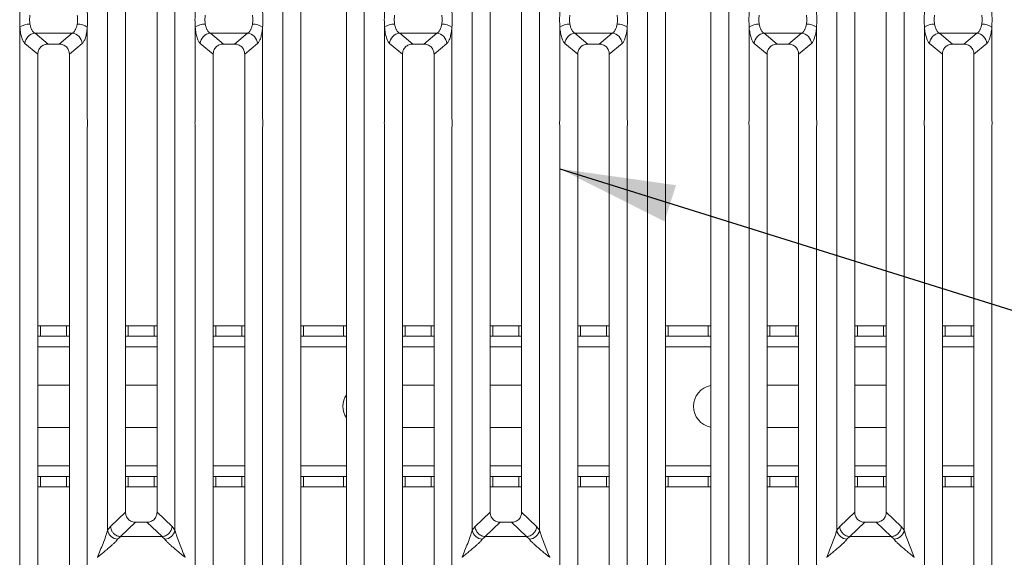
# Model space of a CAD drawing. Units: millimetres. Extents: x 5 to 415, y 5 to 292.
# Drawn here: x 161 to 189, y 97 to 113 of the extents above; entities that cross this region are included whole.
import ezdxf

# ---------------------------------------------------------------- set-up
doc = ezdxf.new("R2010")
doc.units = ezdxf.units.MM
doc.layers.add('BEMAßUNG', color=96, linetype='Continuous')
doc.dimstyles.new('SLDDIMSTYLE2', dxfattribs={"dimtxt": 0.18, "dimasz": 3.302, "dimexe": 0, "dimexo": 0.0625, "dimgap": 0, "dimtad": 0, "dimtih": 1, "dimtoh": 1, "dimdec": 0, "dimrnd": 1e-09, "dimzin": 0, "dimdsep": 46, "dimtxsty": 'Standard', "dimsah": 1, "dimcen": 0.09, "dimadec": 0, "dimazin": 0, "dimtfac": 3.302, "dimtdec": 0, "dimtofl": 0, "dimtmove": 0, "dimatfit": 3, "dimfxl": 0, "dimfrac": 2, "dimtolj": 1, "dimtzin": 0, "dimarcsym": 0})

msp = doc.modelspace()

# ---------------------------------------------------------------- linework, layer by layer
at = {"color": 7, "linetype": 'Continuous', "lineweight": 15}
for p, q in [((168.8232, 90.9793), (168.8232, 134.0836)), ((171.1465, 134.0836), (171.1465, 90.9793)), ((179.2232, 90.9793), (179.2232, 134.0836)), ((181.5465, 134.0836), (181.5465, 90.9793)), ((169.3349, 133.9589), (169.3349, 91.1039)), ((170.6349, 91.1039), (170.6349, 133.9589)), ((179.7349, 133.9589), (179.7349, 91.1039)), ((181.0349, 91.1039), (181.0349, 133.9589)), ((163.8232, 97.9517), (163.8232, 127.1112)), ((165.7465, 127.1112), (165.7465, 97.9517)), ((174.2232, 97.9517), (174.2232, 127.1112)), ((176.1465, 127.1112), (176.1465, 97.9517)), ((184.6232, 97.9517), (184.6232, 127.1112)), ((186.5465, 127.1112), (186.5465, 97.9517)), ((164.3349, 126.5928), (164.3349, 98.4701)), ((165.2349, 98.4701), (165.2349, 126.5928)), ((174.7349, 126.5928), (174.7349, 98.4701)), ((175.6349, 98.4701), (175.6349, 126.5928)), ((185.1349, 126.5928), (185.1349, 98.4701)), ((186.0349, 98.4701), (186.0349, 126.5928)), ((161.3232, 109.6976), (161.3232, 112.3144)), ((161.7563, 112.1422), (162.8135, 112.1422)), ((161.7563, 112.1422), (162.1271, 111.836)), ((162.4426, 111.836), (162.8135, 112.1422)), ((163.2465, 112.3144), (163.2465, 109.6976)), ((166.3232, 109.6976), (166.3232, 112.3144)), ((166.7563, 112.1422), (167.8135, 112.1422)), ((166.7563, 112.1422), (167.1271, 111.836)), ((167.4426, 111.836), (167.8135, 112.1422)), ((168.2465, 112.3144), (168.2465, 109.6976)), ((171.7232, 109.6976), (171.7232, 112.3144)), ((172.1563, 112.1422), (173.2135, 112.1422)), ((172.1563, 112.1422), (172.5271, 111.836)), ((172.8426, 111.836), (173.2135, 112.1422)), ((173.6465, 112.3144), (173.6465, 109.6976)), ((176.7232, 109.6976), (176.7232, 112.3144)), ((177.1563, 112.1422), (178.2135, 112.1422)), ((177.1563, 112.1422), (177.5271, 111.836)), ((177.8426, 111.836), (178.2135, 112.1422)), ((178.6465, 112.3144), (178.6465, 109.6976)), ((182.1232, 109.6976), (182.1232, 112.3144)), ((182.5563, 112.1422), (183.6135, 112.1422)), ((182.5563, 112.1422), (182.9271, 111.836)), ((183.2426, 111.836), (183.6135, 112.1422)), ((184.0465, 112.3144), (184.0465, 109.6976)), ((187.1232, 109.6976), (187.1232, 112.3144)), ((187.5563, 112.1422), (188.6135, 112.1422)), ((187.5563, 112.1422), (187.9271, 111.836)), ((188.2426, 111.836), (188.6135, 112.1422)), ((189.0465, 112.3144), (189.0465, 109.6976)), ((161.4679, 111.8503), (161.8349, 111.5473)), ((162.4426, 111.836), (162.1271, 111.836)), ((162.7349, 111.5473), (163.1018, 111.8503)), ((166.4679, 111.8503), (166.8349, 111.5473)), ((167.4426, 111.836), (167.1271, 111.836)), ((167.7349, 111.5473), (168.1018, 111.8503)), ((171.8679, 111.8503), (172.2349, 111.5473)), ((172.8426, 111.836), (172.5271, 111.836)), ((173.1349, 111.5473), (173.5018, 111.8503)), ((176.8679, 111.8503), (177.2349, 111.5473)), ((177.8426, 111.836), (177.5271, 111.836)), ((178.1349, 111.5473), (178.5018, 111.8503)), ((182.2679, 111.8503), (182.6349, 111.5473)), ((183.2426, 111.836), (182.9271, 111.836)), ((183.5349, 111.5473), (183.9018, 111.8503)), ((187.2679, 111.8503), (187.6349, 111.5473)), ((188.2426, 111.836), (187.9271, 111.836)), ((188.5349, 111.5473), (188.9018, 111.8503)), ((161.8349, 111.5473), (161.8349, 94.4671)), ((162.7349, 94.4671), (162.7349, 111.5473)), ((166.8349, 111.5473), (166.8349, 94.4671)), ((167.7349, 94.4671), (167.7349, 111.5473)), ((172.2349, 111.5473), (172.2349, 94.4671)), ((173.1349, 94.4671), (173.1349, 111.5473)), ((177.2349, 111.5473), (177.2349, 94.4671)), ((178.1349, 94.4671), (178.1349, 111.5473)), ((182.6349, 111.5473), (182.6349, 94.4671)), ((183.5349, 94.4671), (183.5349, 111.5473)), ((187.6349, 111.5473), (187.6349, 94.4671)), ((188.5349, 94.4671), (188.5349, 111.5473)), ((161.3232, 93.9517), (161.3232, 109.4653)), ((163.2465, 109.4653), (163.2465, 93.9517)), ((166.3232, 93.9517), (166.3232, 109.4653)), ((168.2465, 109.4653), (168.2465, 93.9517)), ((171.7232, 93.9517), (171.7232, 109.4653)), ((173.6465, 109.4653), (173.6465, 93.9517)), ((176.7232, 93.9517), (176.7232, 109.4653)), ((178.6465, 109.4653), (178.6465, 93.9517)), ((182.1232, 93.9517), (182.1232, 109.4653)), ((184.0465, 109.4653), (184.0465, 93.9517)), ((187.1232, 93.9517), (187.1232, 109.4653)), ((189.0465, 109.4653), (189.0465, 93.9517)), ((161.8349, 103.7919), (161.9159, 103.7919)), ((161.9159, 103.7919), (161.9159, 103.4919)), ((161.9159, 103.7919), (162.6532, 103.7919)), ((162.6532, 103.4919), (162.6532, 103.7919)), ((162.6532, 103.7919), (162.7349, 103.7919)), ((164.3349, 103.7919), (164.4159, 103.7919)), ((164.4159, 103.7919), (164.4159, 103.4919)), ((164.4159, 103.7919), (165.1532, 103.7919)), ((165.1532, 103.4919), (165.1532, 103.7919)), ((165.1532, 103.7919), (165.2349, 103.7919)), ((166.8349, 103.7919), (166.9159, 103.7919)), ((166.9159, 103.7919), (166.9159, 103.4919)), ((166.9159, 103.7919), (167.6532, 103.7919)), ((167.6532, 103.4919), (167.6532, 103.7919)), ((167.6532, 103.7919), (167.7349, 103.7919)), ((169.3349, 103.7919), (169.4159, 103.7919)), ((169.4159, 103.7919), (169.4159, 103.4919)), ((169.4159, 103.7919), (170.5532, 103.7919)), ((170.5532, 103.4919), (170.5532, 103.7919)), ((170.5532, 103.7919), (170.6349, 103.7919)), ((172.2349, 103.7919), (172.3159, 103.7919)), ((172.3159, 103.7919), (172.3159, 103.4919)), ((172.3159, 103.7919), (173.0532, 103.7919)), ((173.0532, 103.4919), (173.0532, 103.7919)), ((173.0532, 103.7919), (173.1349, 103.7919)), ((174.7349, 103.7919), (174.8159, 103.7919)), ((174.8159, 103.7919), (174.8159, 103.4919)), ((174.8159, 103.7919), (175.5532, 103.7919)), ((175.5532, 103.4919), (175.5532, 103.7919)), ((175.5532, 103.7919), (175.6349, 103.7919)), ((177.2349, 103.7919), (177.3159, 103.7919)), ((177.3159, 103.7919), (177.3159, 103.4919)), ((177.3159, 103.7919), (178.0532, 103.7919)), ((178.0532, 103.4919), (178.0532, 103.7919)), ((178.0532, 103.7919), (178.1349, 103.7919)), ((179.7349, 103.7919), (179.8159, 103.7919)), ((179.8159, 103.7919), (179.8159, 103.4919)), ((179.8159, 103.7919), (180.9532, 103.7919)), ((180.9532, 103.4919), (180.9532, 103.7919)), ((180.9532, 103.7919), (181.0349, 103.7919)), ((182.6349, 103.7919), (182.7159, 103.7919)), ((182.7159, 103.7919), (182.7159, 103.4919)), ((182.7159, 103.7919), (183.4532, 103.7919)), ((183.4532, 103.4919), (183.4532, 103.7919)), ((183.4532, 103.7919), (183.5349, 103.7919)), ((185.1349, 103.7919), (185.2159, 103.7919)), ((185.2159, 103.7919), (185.2159, 103.4919)), ((185.2159, 103.7919), (185.9532, 103.7919)), ((185.9532, 103.4919), (185.9532, 103.7919)), ((185.9532, 103.7919), (186.0349, 103.7919)), ((187.6349, 103.7919), (187.7159, 103.7919)), ((187.7159, 103.7919), (187.7159, 103.4919)), ((187.7159, 103.7919), (188.4532, 103.7919)), ((188.4532, 103.4919), (188.4532, 103.7919)), ((188.4532, 103.7919), (188.5349, 103.7919)), ((161.9159, 103.4919), (161.8349, 103.4919)), ((161.9159, 103.4919), (162.6532, 103.4919)), ((162.7349, 103.4919), (162.6532, 103.4919)), ((164.4159, 103.4919), (164.3349, 103.4919)), ((164.4159, 103.4919), (165.1532, 103.4919)), ((165.2349, 103.4919), (165.1532, 103.4919)), ((166.9159, 103.4919), (166.8349, 103.4919)), ((166.9159, 103.4919), (167.6532, 103.4919)), ((167.7349, 103.4919), (167.6532, 103.4919)), ((169.4159, 103.4919), (169.3349, 103.4919)), ((169.4159, 103.4919), (170.5532, 103.4919)), ((170.6349, 103.4919), (170.5532, 103.4919)), ((172.3159, 103.4919), (172.2349, 103.4919)), ((172.3159, 103.4919), (173.0532, 103.4919)), ((173.1349, 103.4919), (173.0532, 103.4919)), ((174.8159, 103.4919), (174.7349, 103.4919)), ((174.8159, 103.4919), (175.5532, 103.4919)), ((175.6349, 103.4919), (175.5532, 103.4919)), ((177.3159, 103.4919), (177.2349, 103.4919)), ((177.3159, 103.4919), (178.0532, 103.4919)), ((178.1349, 103.4919), (178.0532, 103.4919)), ((179.8159, 103.4919), (179.7349, 103.4919)), ((179.8159, 103.4919), (180.9532, 103.4919)), ((181.0349, 103.4919), (180.9532, 103.4919)), ((182.7159, 103.4919), (182.6349, 103.4919)), ((182.7159, 103.4919), (183.4532, 103.4919)), ((183.5349, 103.4919), (183.4532, 103.4919)), ((185.2159, 103.4919), (185.1349, 103.4919)), ((185.2159, 103.4919), (185.9532, 103.4919)), ((186.0349, 103.4919), (185.9532, 103.4919)), ((187.7159, 103.4919), (187.6349, 103.4919)), ((187.7159, 103.4919), (188.4532, 103.4919)), ((188.5349, 103.4919), (188.4532, 103.4919)), ((161.8349, 102.0919), (162.7349, 102.0919)), ((164.3349, 102.0919), (165.2349, 102.0919)), ((172.2349, 102.0919), (173.1349, 102.0919)), ((174.7349, 102.0919), (175.6349, 102.0919)), ((182.6349, 102.0919), (183.5349, 102.0919)), ((185.1349, 102.0919), (186.0349, 102.0919)), ((162.7349, 100.8919), (161.8349, 100.8919)), ((165.2349, 100.8919), (164.3349, 100.8919)), ((173.1349, 100.8919), (172.2349, 100.8919)), ((175.6349, 100.8919), (174.7349, 100.8919)), ((183.5349, 100.8919), (182.6349, 100.8919)), ((186.0349, 100.8919), (185.1349, 100.8919)), ((161.8349, 99.4919), (161.9159, 99.4919)), ((161.9159, 99.4919), (161.9159, 99.1919)), ((162.6532, 99.4919), (161.9159, 99.4919)), ((162.6532, 99.1919), (162.6532, 99.4919)), ((162.6532, 99.4919), (162.7349, 99.4919)), ((164.3349, 99.4919), (164.4159, 99.4919)), ((164.4159, 99.4919), (164.4159, 99.1919)), ((165.1532, 99.4919), (164.4159, 99.4919)), ((165.1532, 99.1919), (165.1532, 99.4919)), ((165.1532, 99.4919), (165.2349, 99.4919)), ((166.8349, 99.4919), (166.9159, 99.4919)), ((166.9159, 99.4919), (166.9159, 99.1919)), ((167.6532, 99.4919), (166.9159, 99.4919)), ((167.6532, 99.1919), (167.6532, 99.4919)), ((167.6532, 99.4919), (167.7349, 99.4919)), ((169.3349, 99.4919), (169.4159, 99.4919)), ((169.4159, 99.4919), (169.4159, 99.1919)), ((170.5532, 99.4919), (169.4159, 99.4919)), ((170.5532, 99.1919), (170.5532, 99.4919)), ((170.5532, 99.4919), (170.6349, 99.4919)), ((172.2349, 99.4919), (172.3159, 99.4919)), ((172.3159, 99.4919), (172.3159, 99.1919)), ((173.0532, 99.4919), (172.3159, 99.4919)), ((173.0532, 99.1919), (173.0532, 99.4919)), ((173.0532, 99.4919), (173.1349, 99.4919)), ((174.7349, 99.4919), (174.8159, 99.4919)), ((174.8159, 99.4919), (174.8159, 99.1919)), ((175.5532, 99.4919), (174.8159, 99.4919)), ((175.5532, 99.1919), (175.5532, 99.4919)), ((175.5532, 99.4919), (175.6349, 99.4919)), ((177.2349, 99.4919), (177.3159, 99.4919)), ((177.3159, 99.4919), (177.3159, 99.1919)), ((178.0532, 99.4919), (177.3159, 99.4919)), ((178.0532, 99.1919), (178.0532, 99.4919)), ((178.0532, 99.4919), (178.1349, 99.4919)), ((179.7349, 99.4919), (179.8159, 99.4919)), ((179.8159, 99.4919), (179.8159, 99.1919)), ((180.9532, 99.4919), (179.8159, 99.4919)), ((180.9532, 99.1919), (180.9532, 99.4919)), ((180.9532, 99.4919), (181.0349, 99.4919)), ((182.6349, 99.4919), (182.7159, 99.4919)), ((182.7159, 99.4919), (182.7159, 99.1919)), ((183.4532, 99.4919), (182.7159, 99.4919)), ((183.4532, 99.1919), (183.4532, 99.4919)), ((183.4532, 99.4919), (183.5349, 99.4919)), ((185.1349, 99.4919), (185.2159, 99.4919)), ((185.2159, 99.4919), (185.2159, 99.1919)), ((185.9532, 99.4919), (185.2159, 99.4919)), ((185.9532, 99.1919), (185.9532, 99.4919)), ((185.9532, 99.4919), (186.0349, 99.4919)), ((187.6349, 99.4919), (187.7159, 99.4919)), ((187.7159, 99.4919), (187.7159, 99.1919)), ((188.4532, 99.4919), (187.7159, 99.4919)), ((188.4532, 99.1919), (188.4532, 99.4919)), ((188.4532, 99.4919), (188.5349, 99.4919)), ((161.9159, 99.1919), (161.8349, 99.1919)), ((162.6532, 99.1919), (161.9159, 99.1919)), ((162.7349, 99.1919), (162.6532, 99.1919)), ((164.4159, 99.1919), (164.3349, 99.1919)), ((165.1532, 99.1919), (164.4159, 99.1919)), ((165.2349, 99.1919), (165.1532, 99.1919)), ((166.9159, 99.1919), (166.8349, 99.1919)), ((167.6532, 99.1919), (166.9159, 99.1919)), ((167.7349, 99.1919), (167.6532, 99.1919)), ((169.4159, 99.1919), (169.3349, 99.1919)), ((170.5532, 99.1919), (169.4159, 99.1919)), ((170.6349, 99.1919), (170.5532, 99.1919)), ((172.3159, 99.1919), (172.2349, 99.1919)), ((173.0532, 99.1919), (172.3159, 99.1919)), ((173.1349, 99.1919), (173.0532, 99.1919)), ((174.8159, 99.1919), (174.7349, 99.1919)), ((175.5532, 99.1919), (174.8159, 99.1919)), ((175.6349, 99.1919), (175.5532, 99.1919)), ((177.3159, 99.1919), (177.2349, 99.1919)), ((178.0532, 99.1919), (177.3159, 99.1919)), ((178.1349, 99.1919), (178.0532, 99.1919)), ((179.8159, 99.1919), (179.7349, 99.1919)), ((180.9532, 99.1919), (179.8159, 99.1919)), ((181.0349, 99.1919), (180.9532, 99.1919)), ((182.7159, 99.1919), (182.6349, 99.1919)), ((183.4532, 99.1919), (182.7159, 99.1919)), ((183.5349, 99.1919), (183.4532, 99.1919)), ((185.2159, 99.1919), (185.1349, 99.1919)), ((185.9532, 99.1919), (185.2159, 99.1919)), ((186.0349, 99.1919), (185.9532, 99.1919)), ((187.7159, 99.1919), (187.6349, 99.1919)), ((188.4532, 99.1919), (187.7159, 99.1919)), ((188.5349, 99.1919), (188.4532, 99.1919)), ((164.3349, 98.4701), (163.9076, 98.0649)), ((165.6622, 98.0649), (165.2349, 98.4701)), ((174.7349, 98.4701), (174.3076, 98.0649)), ((176.0622, 98.0649), (175.6349, 98.4701)), ((185.1349, 98.4701), (184.7076, 98.0649)), ((186.4622, 98.0649), (186.0349, 98.4701)), ((163.9076, 98.0649), (163.8232, 97.9517)), ((164.6244, 98.1817), (164.1928, 97.7725)), ((164.6244, 98.1817), (164.9454, 98.1817)), ((165.3769, 97.7725), (164.9454, 98.1817)), ((165.7465, 97.9517), (165.6622, 98.0649)), ((174.3076, 98.0649), (174.2232, 97.9517)), ((175.0244, 98.1817), (174.5928, 97.7725)), ((175.0244, 98.1817), (175.3454, 98.1817)), ((175.7769, 97.7725), (175.3454, 98.1817)), ((176.1465, 97.9517), (176.0622, 98.0649)), ((184.7076, 98.0649), (184.6232, 97.9517)), ((185.4244, 98.1817), (184.9928, 97.7725)), ((185.4244, 98.1817), (185.7454, 98.1817)), ((186.1769, 97.7725), (185.7454, 98.1817)), ((186.5465, 97.9517), (186.4622, 98.0649)), ((164.2001, 97.7722), (164.1116, 97.695)), ((164.1928, 97.7725), (164.2001, 97.7722)), ((165.3696, 97.7722), (164.2001, 97.7722)), ((165.3769, 97.7725), (165.3696, 97.7722)), ((165.4582, 97.695), (165.3696, 97.7722)), ((174.6001, 97.7722), (174.5116, 97.695)), ((174.5928, 97.7725), (174.6001, 97.7722)), ((175.7696, 97.7722), (174.6001, 97.7722)), ((175.7769, 97.7725), (175.7696, 97.7722)), ((175.8582, 97.695), (175.7696, 97.7722)), ((185.0001, 97.7722), (184.9116, 97.695)), ((184.9928, 97.7725), (185.0001, 97.7722)), ((186.1696, 97.7722), (185.0001, 97.7722)), ((186.1769, 97.7725), (186.1696, 97.7722)), ((186.2582, 97.695), (186.1696, 97.7722)), ((163.5349, 97.1814), (163.5358, 97.1802)), ((166.034, 97.1802), (166.0349, 97.1814)), ((173.9349, 97.1814), (173.9358, 97.1802)), ((176.434, 97.1802), (176.4349, 97.1814)), ((184.3349, 97.1814), (184.3358, 97.1802)), ((186.834, 97.1802), (186.8349, 97.1814))]:
    msp.add_line(p, q, dxfattribs=at)
at = {"color": 8, "linetype": 'Continuous', "lineweight": 15}
for p, q in [((161.8349, 103.1919), (162.7349, 103.1919)), ((164.3349, 103.1919), (165.2349, 103.1919)), ((166.8349, 103.1919), (167.7349, 103.1919)), ((169.3349, 103.1919), (170.6349, 103.1919)), ((172.2349, 103.1919), (173.1349, 103.1919)), ((174.7349, 103.1919), (175.6349, 103.1919)), ((177.2349, 103.1919), (178.1349, 103.1919)), ((179.7349, 103.1919), (181.0349, 103.1919)), ((182.6349, 103.1919), (183.5349, 103.1919)), ((185.1349, 103.1919), (186.0349, 103.1919)), ((187.6349, 103.1919), (188.5349, 103.1919)), ((162.7349, 99.7919), (161.8349, 99.7919)), ((165.2349, 99.7919), (164.3349, 99.7919)), ((167.7349, 99.7919), (166.8349, 99.7919)), ((170.6349, 99.7919), (169.3349, 99.7919)), ((173.1349, 99.7919), (172.2349, 99.7919)), ((175.6349, 99.7919), (174.7349, 99.7919)), ((178.1349, 99.7919), (177.2349, 99.7919)), ((181.0349, 99.7919), (179.7349, 99.7919)), ((183.5349, 99.7919), (182.6349, 99.7919)), ((186.0349, 99.7919), (185.1349, 99.7919)), ((188.5349, 99.7919), (187.6349, 99.7919))]:
    msp.add_line(p, q, dxfattribs=at)
at = {"color": 7, "linetype": 'Continuous', "lineweight": 15}
for centre, radius, start, end in [((161.6096, 111.92), 0.4875, 89.76843, 125.98033), ((162.9601, 111.92), 0.4875, 54.01964, 90.23161), ((166.6096, 111.92), 0.4875, 89.76847, 125.98032), ((167.9601, 111.92), 0.4875, 54.01974, 90.23155), ((172.0096, 111.92), 0.4875, 89.76863, 125.98008), ((173.3601, 111.92), 0.4875, 54.01978, 90.23151), ((177.0096, 111.92), 0.4875, 89.76863, 125.98008), ((178.3601, 111.92), 0.4875, 54.01942, 90.23187), ((182.4096, 111.92), 0.4875, 89.76857, 125.97996), ((183.7601, 111.92), 0.4874, 54.01907, 90.23205), ((187.4096, 111.92), 0.4875, 89.76868, 125.9802), ((188.7601, 111.92), 0.4875, 54.0198, 90.23132), ((161.7809, 111.8295), 0.3137, 94.50906, 176.19159), ((162.7888, 111.8295), 0.3137, 3.80831, 85.49097), ((166.7809, 111.8295), 0.3137, 94.50894, 176.1917), ((167.7888, 111.8295), 0.3137, 3.80824, 85.49097), ((172.1809, 111.8295), 0.3137, 94.50894, 176.1917), ((173.1888, 111.8295), 0.3137, 3.8083, 85.49106), ((177.1809, 111.8295), 0.3137, 94.50911, 176.19153), ((178.1888, 111.8295), 0.3137, 3.8083, 85.49106), ((182.5809, 111.8295), 0.3137, 94.50869, 176.19226), ((183.5888, 111.8295), 0.3137, 3.80802, 85.49104), ((187.5809, 111.8295), 0.3137, 94.50892, 176.19143), ((188.5888, 111.8295), 0.3137, 3.80862, 85.49044), ((181.1345, 101.4919), 0.6, 99.56117, 260.43883), ((171.1345, 101.4919), 0.6, 146.38405, 213.61595), ((164.1454, 98.0233), 0.33, 192.52055, 264.1163), ((165.4243, 98.0233), 0.33, 275.88354, 347.47976), ((174.5454, 98.0233), 0.33, 192.52026, 264.11629), ((175.8243, 98.0233), 0.33, 275.88403, 347.47913), ((184.9454, 98.0233), 0.33, 192.52068, 264.11646), ((186.2243, 98.0233), 0.33, 275.88383, 347.47962)]:
    msp.add_arc(centre, radius, start, end, dxfattribs=at)
for points, knots in [([(161.3232, 112.3144), (161.3205, 112.3868), (161.315, 112.5314), (161.3205, 112.6761), (161.3232, 112.7485)], [0, 0, 0, 0, 0.4999045, 1, 1, 1, 1]), ([(161.6116, 112.6554), (161.6061, 112.6141), (161.595, 112.5314), (161.6061, 112.4487), (161.6116, 112.4074)], [0, 0, 0, 0, 0.5004187, 1, 1, 1, 1]), ([(162.9582, 112.4074), (162.9637, 112.4487), (162.9747, 112.5314), (162.9637, 112.6141), (162.9582, 112.6554)], [0, 0, 0, 0, 0.4995813, 1, 1, 1, 1]), ([(163.2465, 112.7485), (163.2493, 112.6761), (163.2548, 112.5314), (163.2493, 112.3868), (163.2465, 112.3144)], [0, 0, 0, 0, 0.5000955, 1, 1, 1, 1]), ([(166.3232, 112.3144), (166.3205, 112.3868), (166.315, 112.5315), (166.3205, 112.6761), (166.3232, 112.7485)], [0, 0, 0, 0, 0.5000955, 1, 1, 1, 1]), ([(166.6116, 112.6554), (166.6061, 112.6142), (166.595, 112.5315), (166.6061, 112.4488), (166.6116, 112.4074)], [0, 0, 0, 0, 0.4995348, 1, 1, 1, 1]), ([(167.9582, 112.4074), (167.9637, 112.4488), (167.9747, 112.5315), (167.9637, 112.6142), (167.9582, 112.6554)], [0, 0, 0, 0, 0.5004652, 1, 1, 1, 1]), ([(168.2465, 112.7485), (168.2493, 112.6761), (168.2548, 112.5315), (168.2493, 112.3868), (168.2465, 112.3144)], [0, 0, 0, 0, 0.4999045, 1, 1, 1, 1]), ([(171.7232, 112.3144), (171.7205, 112.3868), (171.715, 112.5314), (171.7205, 112.6761), (171.7232, 112.7485)], [0, 0, 0, 0, 0.4999045, 1, 1, 1, 1]), ([(172.0116, 112.6554), (172.0061, 112.6141), (171.995, 112.5314), (172.0061, 112.4487), (172.0116, 112.4074)], [0, 0, 0, 0, 0.50041872, 1, 1, 1, 1]), ([(173.3582, 112.4074), (173.3637, 112.4487), (173.3747, 112.5314), (173.3637, 112.6141), (173.3582, 112.6554)], [0, 0, 0, 0, 0.49958128, 1, 1, 1, 1]), ([(173.6465, 112.7485), (173.6493, 112.6761), (173.6548, 112.5314), (173.6493, 112.3868), (173.6465, 112.3144)], [0, 0, 0, 0, 0.5000955, 1, 1, 1, 1]), ([(176.7232, 112.3144), (176.7205, 112.3868), (176.715, 112.5315), (176.7205, 112.6761), (176.7232, 112.7485)], [0, 0, 0, 0, 0.5000955, 1, 1, 1, 1]), ([(177.0116, 112.6554), (177.0061, 112.6142), (176.995, 112.5315), (177.0061, 112.4488), (177.0116, 112.4074)], [0, 0, 0, 0, 0.4995348, 1, 1, 1, 1]), ([(178.3582, 112.4074), (178.3637, 112.4488), (178.3747, 112.5315), (178.3637, 112.6142), (178.3582, 112.6554)], [0, 0, 0, 0, 0.5004652, 1, 1, 1, 1]), ([(178.6465, 112.7485), (178.6493, 112.6761), (178.6548, 112.5315), (178.6493, 112.3868), (178.6465, 112.3144)], [0, 0, 0, 0, 0.4999045, 1, 1, 1, 1]), ([(182.1232, 112.3144), (182.1205, 112.3868), (182.115, 112.5314), (182.1205, 112.6761), (182.1232, 112.7485)], [0, 0, 0, 0, 0.4999045, 1, 1, 1, 1]), ([(182.4116, 112.6554), (182.4061, 112.6141), (182.395, 112.5314), (182.4061, 112.4487), (182.4116, 112.4074)], [0, 0, 0, 0, 0.5004187, 1, 1, 1, 1]), ([(183.7582, 112.4074), (183.7637, 112.4487), (183.7747, 112.5314), (183.7637, 112.6141), (183.7582, 112.6554)], [0, 0, 0, 0, 0.4995813, 1, 1, 1, 1]), ([(184.0465, 112.7485), (184.0493, 112.6761), (184.0548, 112.5314), (184.0493, 112.3868), (184.0465, 112.3144)], [0, 0, 0, 0, 0.5000955, 1, 1, 1, 1]), ([(187.1232, 112.3144), (187.1205, 112.3868), (187.115, 112.5315), (187.1205, 112.6761), (187.1232, 112.7485)], [0, 0, 0, 0, 0.5000955, 1, 1, 1, 1]), ([(187.4116, 112.6554), (187.4061, 112.6142), (187.395, 112.5315), (187.4061, 112.4488), (187.4116, 112.4074)], [0, 0, 0, 0, 0.49953476, 1, 1, 1, 1]), ([(188.7582, 112.4074), (188.7637, 112.4488), (188.7747, 112.5315), (188.7637, 112.6142), (188.7582, 112.6554)], [0, 0, 0, 0, 0.50046524, 1, 1, 1, 1]), ([(189.0465, 112.7485), (189.0493, 112.6761), (189.0548, 112.5315), (189.0493, 112.3868), (189.0465, 112.3144)], [0, 0, 0, 0, 0.4999045, 1, 1, 1, 1]), ([(161.6116, 112.4074), (161.618, 112.3765), (161.6313, 112.312), (161.6656, 112.2334), (161.7079, 112.1724), (161.7402, 112.1523), (161.7563, 112.1422)], [0, 0, 0, 0, 0.233533, 0.4868718, 0.7448358, 1, 1, 1, 1]), ([(162.8135, 112.1422), (162.8295, 112.1523), (162.8618, 112.1724), (162.9042, 112.2334), (162.9384, 112.312), (162.9518, 112.3765), (162.9582, 112.4074)], [0, 0, 0, 0, 0.2551641, 0.5131284, 0.7664652, 1, 1, 1, 1]), ([(166.6116, 112.4074), (166.618, 112.3765), (166.6313, 112.312), (166.6656, 112.2334), (166.7079, 112.1724), (166.7402, 112.1523), (166.7563, 112.1422)], [0, 0, 0, 0, 0.2335329, 0.486872, 0.7448355, 1, 1, 1, 1]), ([(167.8135, 112.1422), (167.8295, 112.1523), (167.8618, 112.1724), (167.9042, 112.2334), (167.9384, 112.312), (167.9518, 112.3765), (167.9582, 112.4074)], [0, 0, 0, 0, 0.2551641, 0.5131281, 0.7664649, 1, 1, 1, 1]), ([(172.0116, 112.4074), (172.018, 112.3765), (172.0313, 112.312), (172.0656, 112.2334), (172.1079, 112.1724), (172.1402, 112.1523), (172.1563, 112.1422)], [0, 0, 0, 0, 0.2335326, 0.4868718, 0.7448354, 1, 1, 1, 1]), ([(173.2135, 112.1422), (173.2295, 112.1523), (173.2618, 112.1724), (173.3042, 112.2334), (173.3384, 112.312), (173.3518, 112.3765), (173.3582, 112.4074)], [0, 0, 0, 0, 0.2551648, 0.5131287, 0.766465, 1, 1, 1, 1]), ([(177.0116, 112.4074), (177.018, 112.3765), (177.0313, 112.312), (177.0656, 112.2334), (177.1079, 112.1724), (177.1402, 112.1523), (177.1563, 112.1422)], [0, 0, 0, 0, 0.2335335, 0.4868717, 0.7448368, 1, 1, 1, 1]), ([(178.2135, 112.1422), (178.2295, 112.1523), (178.2618, 112.1724), (178.3042, 112.2334), (178.3384, 112.312), (178.3518, 112.3765), (178.3582, 112.4074)], [0, 0, 0, 0, 0.2551648, 0.5131287, 0.766465, 1, 1, 1, 1]), ([(182.4116, 112.4074), (182.418, 112.3765), (182.4313, 112.312), (182.4656, 112.2334), (182.5079, 112.1724), (182.5402, 112.1523), (182.5563, 112.1422)], [0, 0, 0, 0, 0.2335334, 0.4868716, 0.7448354, 1, 1, 1, 1]), ([(183.6135, 112.1422), (183.6295, 112.1523), (183.6618, 112.1724), (183.7042, 112.2334), (183.7384, 112.312), (183.7518, 112.3765), (183.7582, 112.4074)], [0, 0, 0, 0, 0.2551648, 0.5131287, 0.766465, 1, 1, 1, 1]), ([(187.4116, 112.4074), (187.418, 112.3765), (187.4313, 112.312), (187.4656, 112.2334), (187.5079, 112.1724), (187.5402, 112.1523), (187.5563, 112.1422)], [0, 0, 0, 0, 0.2335329, 0.4868727, 0.7448359, 1, 1, 1, 1]), ([(188.6135, 112.1422), (188.6295, 112.1523), (188.6618, 112.1724), (188.7042, 112.2334), (188.7384, 112.312), (188.7518, 112.3765), (188.7582, 112.4074)], [0, 0, 0, 0, 0.2551621, 0.5131262, 0.7664648, 1, 1, 1, 1]), ([(161.3232, 112.3144), (161.3298, 112.259), (161.3429, 112.1475), (161.377, 112.0109), (161.419, 111.9042), (161.4515, 111.8683), (161.4679, 111.8503)], [0, 0, 0, 0, 0.2465346, 0.4953461, 0.7466507, 1, 1, 1, 1]), ([(163.1018, 111.8503), (163.1182, 111.8683), (163.1508, 111.9042), (163.1927, 112.0109), (163.2268, 112.1475), (163.24, 112.259), (163.2465, 112.3144)], [0, 0, 0, 0, 0.2533494, 0.504654, 0.7534654, 1, 1, 1, 1]), ([(166.3232, 112.3144), (166.3298, 112.259), (166.3429, 112.1475), (166.377, 112.0109), (166.419, 111.9042), (166.4515, 111.8683), (166.4679, 111.8503)], [0, 0, 0, 0, 0.2465346, 0.495346, 0.7466507, 1, 1, 1, 1]), ([(168.1018, 111.8503), (168.1182, 111.8683), (168.1508, 111.9042), (168.1927, 112.0109), (168.2268, 112.1475), (168.24, 112.259), (168.2465, 112.3144)], [0, 0, 0, 0, 0.2533495, 0.504654, 0.7534653, 1, 1, 1, 1]), ([(171.7232, 112.3144), (171.7298, 112.259), (171.7429, 112.1475), (171.777, 112.0109), (171.819, 111.9042), (171.8515, 111.8683), (171.8679, 111.8503)], [0, 0, 0, 0, 0.2465346, 0.495346, 0.7466507, 1, 1, 1, 1]), ([(173.5018, 111.8503), (173.5182, 111.8683), (173.5508, 111.9042), (173.5927, 112.0109), (173.6268, 112.1475), (173.64, 112.259), (173.6465, 112.3144)], [0, 0, 0, 0, 0.2533493, 0.504654, 0.7534654, 1, 1, 1, 1]), ([(176.7232, 112.3144), (176.7298, 112.259), (176.7429, 112.1475), (176.777, 112.0109), (176.819, 111.9042), (176.8515, 111.8683), (176.8679, 111.8503)], [0, 0, 0, 0, 0.24653459, 0.49534639, 0.74665069, 1, 1, 1, 1]), ([(178.5018, 111.8503), (178.5182, 111.8683), (178.5508, 111.9042), (178.5927, 112.0109), (178.6268, 112.1475), (178.64, 112.259), (178.6465, 112.3144)], [0, 0, 0, 0, 0.2533493, 0.504654, 0.7534654, 1, 1, 1, 1]), ([(182.1232, 112.3144), (182.1298, 112.259), (182.1429, 112.1475), (182.177, 112.0109), (182.219, 111.9042), (182.2515, 111.8683), (182.2679, 111.8503)], [0, 0, 0, 0, 0.2465349, 0.4953462, 0.7466498, 1, 1, 1, 1]), ([(183.9018, 111.8503), (183.9182, 111.8683), (183.9508, 111.9042), (183.9927, 112.0109), (184.0268, 112.1475), (184.04, 112.259), (184.0465, 112.3144)], [0, 0, 0, 0, 0.2533493, 0.504654, 0.7534654, 1, 1, 1, 1]), ([(187.1232, 112.3144), (187.1298, 112.259), (187.1429, 112.1475), (187.177, 112.0109), (187.219, 111.9042), (187.2515, 111.8683), (187.2679, 111.8503)], [0, 0, 0, 0, 0.2465346, 0.495346, 0.7466507, 1, 1, 1, 1]), ([(188.9018, 111.8503), (188.9182, 111.8683), (188.9508, 111.9042), (188.9927, 112.0109), (189.0268, 112.1475), (189.04, 112.259), (189.0465, 112.3144)], [0, 0, 0, 0, 0.2533493, 0.504654, 0.7534654, 1, 1, 1, 1]), ([(162.1271, 111.836), (162.0898, 111.8322), (162.0327, 111.8265), (161.9641, 111.7909), (161.918, 111.754), (161.8806, 111.7084), (161.8445, 111.6408), (161.8387, 111.5842), (161.8349, 111.5473)], [0, 0, 0, 0, 0.2437324, 0.3732809, 0.5019975, 0.6302876, 0.7590356, 1, 1, 1, 1]), ([(162.7349, 111.5473), (162.7311, 111.5842), (162.7252, 111.6408), (162.6891, 111.7084), (162.6518, 111.754), (162.6056, 111.7909), (162.5371, 111.8265), (162.4799, 111.8322), (162.4426, 111.836)], [0, 0, 0, 0, 0.2409653, 0.3695911, 0.4980034, 0.6265955, 0.7562659, 1, 1, 1, 1]), ([(167.1271, 111.836), (167.0898, 111.8322), (167.0327, 111.8265), (166.9641, 111.7909), (166.918, 111.754), (166.8806, 111.7084), (166.8445, 111.6408), (166.8387, 111.5842), (166.8349, 111.5473)], [0, 0, 0, 0, 0.2437332, 0.3732811, 0.5019976, 0.6302877, 0.7590354, 1, 1, 1, 1]), ([(167.7349, 111.5473), (167.7311, 111.5842), (167.7252, 111.6408), (167.6891, 111.7084), (167.6518, 111.754), (167.6056, 111.7909), (167.5371, 111.8265), (167.4799, 111.8322), (167.4426, 111.836)], [0, 0, 0, 0, 0.2409654, 0.3695914, 0.4980044, 0.626596, 0.7562673, 1, 1, 1, 1]), ([(172.5271, 111.836), (172.4898, 111.8322), (172.4327, 111.8265), (172.3641, 111.7909), (172.318, 111.754), (172.2806, 111.7084), (172.2445, 111.6408), (172.2387, 111.5842), (172.2349, 111.5473)], [0, 0, 0, 0, 0.2437333, 0.3732811, 0.5019964, 0.6302865, 0.7590357, 1, 1, 1, 1]), ([(173.1349, 111.5473), (173.1311, 111.5842), (173.1252, 111.6408), (173.0891, 111.7084), (173.0518, 111.754), (173.0056, 111.7909), (172.9371, 111.8265), (172.8799, 111.8322), (172.8426, 111.836)], [0, 0, 0, 0, 0.2409651, 0.3695918, 0.4980046, 0.6265948, 0.7562659, 1, 1, 1, 1]), ([(177.5271, 111.836), (177.4898, 111.8322), (177.4327, 111.8265), (177.3641, 111.7909), (177.318, 111.754), (177.2806, 111.7084), (177.2445, 111.6408), (177.2387, 111.5842), (177.2349, 111.5473)], [0, 0, 0, 0, 0.2437335, 0.3732814, 0.5019969, 0.6302871, 0.7590349, 1, 1, 1, 1]), ([(178.1349, 111.5473), (178.1311, 111.5842), (178.1252, 111.6408), (178.0891, 111.7084), (178.0518, 111.754), (178.0056, 111.7909), (177.9371, 111.8265), (177.8799, 111.8322), (177.8426, 111.836)], [0, 0, 0, 0, 0.240965, 0.3695916, 0.4980023, 0.6265949, 0.756266, 1, 1, 1, 1]), ([(182.9271, 111.836), (182.8898, 111.8322), (182.8327, 111.8265), (182.7641, 111.7909), (182.718, 111.754), (182.6806, 111.7084), (182.6445, 111.6408), (182.6387, 111.5842), (182.6349, 111.5473)], [0, 0, 0, 0, 0.2437272, 0.3732811, 0.5019966, 0.6302868, 0.7590347, 1, 1, 1, 1]), ([(183.5349, 111.5473), (183.5311, 111.5842), (183.5252, 111.6408), (183.4891, 111.7084), (183.4518, 111.754), (183.4056, 111.7909), (183.3371, 111.8265), (183.2799, 111.8322), (183.2426, 111.836)], [0, 0, 0, 0, 0.2409641, 0.369592, 0.4980004, 0.6265954, 0.7562664, 1, 1, 1, 1]), ([(187.9271, 111.836), (187.8898, 111.8322), (187.8327, 111.8265), (187.7641, 111.7909), (187.718, 111.754), (187.6806, 111.7084), (187.6445, 111.6408), (187.6387, 111.5842), (187.6349, 111.5473)], [0, 0, 0, 0, 0.2437335, 0.3732814, 0.5019969, 0.6302871, 0.7590349, 1, 1, 1, 1]), ([(188.5349, 111.5473), (188.5311, 111.5842), (188.5252, 111.6408), (188.4891, 111.7084), (188.4518, 111.754), (188.4056, 111.7909), (188.3371, 111.8265), (188.2799, 111.8322), (188.2426, 111.836)], [0, 0, 0, 0, 0.2409659, 0.3695912, 0.4980041, 0.6265944, 0.7562657, 1, 1, 1, 1]), ([(161.3232, 109.4653), (161.3205, 109.504), (161.315, 109.5814), (161.3205, 109.6589), (161.3232, 109.6976)], [0, 0, 0, 0, 0.499975, 1, 1, 1, 1]), ([(163.2465, 109.6976), (163.2493, 109.6589), (163.2548, 109.5814), (163.2493, 109.504), (163.2465, 109.4653)], [0, 0, 0, 0, 0.500025, 1, 1, 1, 1]), ([(166.3232, 109.4653), (166.3205, 109.504), (166.315, 109.5814), (166.3205, 109.6589), (166.3232, 109.6976)], [0, 0, 0, 0, 0.499975, 1, 1, 1, 1]), ([(168.2465, 109.6976), (168.2493, 109.6589), (168.2548, 109.5814), (168.2493, 109.504), (168.2465, 109.4653)], [0, 0, 0, 0, 0.500025, 1, 1, 1, 1]), ([(171.7232, 109.4653), (171.7205, 109.504), (171.715, 109.5814), (171.7205, 109.6589), (171.7232, 109.6976)], [0, 0, 0, 0, 0.499975, 1, 1, 1, 1]), ([(173.6465, 109.6976), (173.6493, 109.6589), (173.6548, 109.5814), (173.6493, 109.504), (173.6465, 109.4653)], [0, 0, 0, 0, 0.500025, 1, 1, 1, 1]), ([(176.7232, 109.4653), (176.7205, 109.504), (176.715, 109.5814), (176.7205, 109.6589), (176.7232, 109.6976)], [0, 0, 0, 0, 0.499975, 1, 1, 1, 1]), ([(178.6465, 109.6976), (178.6493, 109.6589), (178.6548, 109.5814), (178.6493, 109.504), (178.6465, 109.4653)], [0, 0, 0, 0, 0.500025, 1, 1, 1, 1]), ([(182.1232, 109.4653), (182.1205, 109.504), (182.115, 109.5814), (182.1205, 109.6589), (182.1232, 109.6976)], [0, 0, 0, 0, 0.499975, 1, 1, 1, 1]), ([(184.0465, 109.6976), (184.0493, 109.6589), (184.0548, 109.5814), (184.0493, 109.504), (184.0465, 109.4653)], [0, 0, 0, 0, 0.500025, 1, 1, 1, 1]), ([(187.1232, 109.4653), (187.1205, 109.504), (187.115, 109.5814), (187.1205, 109.6589), (187.1232, 109.6976)], [0, 0, 0, 0, 0.499975, 1, 1, 1, 1]), ([(189.0465, 109.6976), (189.0493, 109.6589), (189.0548, 109.5814), (189.0493, 109.504), (189.0465, 109.4653)], [0, 0, 0, 0, 0.500025, 1, 1, 1, 1]), ([(164.3349, 98.4701), (164.3386, 98.4332), (164.3444, 98.3766), (164.3801, 98.309), (164.417, 98.2635), (164.4627, 98.2267), (164.5306, 98.1911), (164.5873, 98.1854), (164.6244, 98.1817)], [0, 0, 0, 0, 0.2422984, 0.3710844, 0.4993651, 0.6276226, 0.7568237, 1, 1, 1, 1]), ([(164.9454, 98.1817), (164.9824, 98.1854), (165.0391, 98.1911), (165.1071, 98.2267), (165.1527, 98.2634), (165.1897, 98.309), (165.2254, 98.3766), (165.2311, 98.4332), (165.2349, 98.4701)], [0, 0, 0, 0, 0.2431751, 0.3722676, 0.5006338, 0.6287927, 0.7577009, 1, 1, 1, 1]), ([(174.7349, 98.4701), (174.7386, 98.4332), (174.7444, 98.3766), (174.7801, 98.309), (174.817, 98.2635), (174.8627, 98.2267), (174.9306, 98.1911), (174.9873, 98.1854), (175.0244, 98.1817)], [0, 0, 0, 0, 0.2422987, 0.3710832, 0.4993639, 0.6276227, 0.7568253, 1, 1, 1, 1]), ([(175.3454, 98.1817), (175.3824, 98.1854), (175.4391, 98.1911), (175.5071, 98.2267), (175.5527, 98.2634), (175.5897, 98.309), (175.6254, 98.3766), (175.6311, 98.4332), (175.6349, 98.4701)], [0, 0, 0, 0, 0.243178, 0.3722688, 0.5006347, 0.6287924, 0.7577019, 1, 1, 1, 1]), ([(185.1349, 98.4701), (185.1386, 98.4332), (185.1444, 98.3766), (185.1801, 98.309), (185.217, 98.2635), (185.2627, 98.2267), (185.3306, 98.1911), (185.3873, 98.1854), (185.4244, 98.1817)], [0, 0, 0, 0, 0.2422983, 0.3710841, 0.4993646, 0.6276233, 0.7568256, 1, 1, 1, 1]), ([(185.7454, 98.1817), (185.7824, 98.1854), (185.8391, 98.1911), (185.9071, 98.2267), (185.9527, 98.2634), (185.9897, 98.309), (186.0254, 98.3766), (186.0311, 98.4332), (186.0349, 98.4701)], [0, 0, 0, 0, 0.2431757, 0.3722671, 0.500631, 0.6287933, 0.7577004, 1, 1, 1, 1]), ([(163.9076, 98.0649), (163.9111, 98.0389), (163.9176, 97.9919), (163.9491, 97.9234), (164.0018, 97.8534), (164.0865, 97.7916), (164.1585, 97.7787), (164.1928, 97.7725)], [0, 0, 0, 0, 0.178373, 0.321404, 0.5006404, 0.7621957, 1, 1, 1, 1]), ([(165.3769, 97.7725), (165.4112, 97.7787), (165.4832, 97.7916), (165.568, 97.8534), (165.6206, 97.9234), (165.6522, 97.9919), (165.6586, 98.0389), (165.6622, 98.0649)], [0, 0, 0, 0, 0.2378109, 0.499361, 0.6786219, 0.8216277, 1, 1, 1, 1]), ([(174.3076, 98.0649), (174.3111, 98.0389), (174.3176, 97.9919), (174.3491, 97.9234), (174.4018, 97.8534), (174.4865, 97.7916), (174.5585, 97.7787), (174.5928, 97.7725)], [0, 0, 0, 0, 0.1783735, 0.3214046, 0.5006412, 0.7621954, 1, 1, 1, 1]), ([(175.7769, 97.7725), (175.8112, 97.7787), (175.8832, 97.7916), (175.968, 97.8534), (176.0206, 97.9234), (176.0522, 97.9919), (176.0586, 98.0389), (176.0622, 98.0649)], [0, 0, 0, 0, 0.2378109, 0.4993598, 0.6786217, 0.8216276, 1, 1, 1, 1]), ([(184.7076, 98.0649), (184.7111, 98.0389), (184.7176, 97.9919), (184.7491, 97.9234), (184.8018, 97.8534), (184.8865, 97.7916), (184.9585, 97.7787), (184.9928, 97.7725)], [0, 0, 0, 0, 0.1783726, 0.3214049, 0.5006392, 0.7621958, 1, 1, 1, 1]), ([(186.1769, 97.7725), (186.2112, 97.7787), (186.2832, 97.7916), (186.368, 97.8534), (186.4206, 97.9234), (186.4522, 97.9919), (186.4586, 98.0389), (186.4622, 98.0649)], [0, 0, 0, 0, 0.23781078, 0.49936216, 0.67862196, 0.82162776, 1, 1, 1, 1]), ([(163.5349, 97.1814), (163.5892, 97.3148), (163.6706, 97.5149), (163.7716, 97.776), (163.8061, 97.8932), (163.8232, 97.9517)], [0, 0, 0, 0, 0.5002159, 0.750458, 1, 1, 1, 1]), ([(165.7465, 97.9517), (165.7637, 97.8932), (165.7981, 97.776), (165.8991, 97.5149), (165.9806, 97.3148), (166.0349, 97.1814)], [0, 0, 0, 0, 0.2495422, 0.4997842, 1, 1, 1, 1]), ([(173.9349, 97.1814), (173.9892, 97.3148), (174.0706, 97.5149), (174.1716, 97.776), (174.2061, 97.8932), (174.2232, 97.9517)], [0, 0, 0, 0, 0.5002158, 0.7504578, 1, 1, 1, 1]), ([(176.1465, 97.9517), (176.1637, 97.8932), (176.1981, 97.776), (176.2991, 97.5149), (176.3806, 97.3148), (176.4349, 97.1814)], [0, 0, 0, 0, 0.2495418, 0.499784, 1, 1, 1, 1]), ([(184.3349, 97.1814), (184.3892, 97.3148), (184.4706, 97.5149), (184.5716, 97.776), (184.6061, 97.8932), (184.6232, 97.9517)], [0, 0, 0, 0, 0.5002155, 0.7504577, 1, 1, 1, 1]), ([(186.5465, 97.9517), (186.5637, 97.8932), (186.5981, 97.776), (186.6991, 97.5149), (186.7806, 97.3148), (186.8349, 97.1814)], [0, 0, 0, 0, 0.249542, 0.4997839, 1, 1, 1, 1]), ([(164.1116, 97.695), (164.0983, 97.6782), (164.0775, 97.652), (164.0382, 97.6119), (163.9955, 97.5705), (163.9356, 97.5161), (163.8537, 97.4449), (163.7592, 97.3655), (163.6508, 97.2762), (163.5757, 97.2148), (163.5349, 97.1814)], [0, 0, 0, 0, 0.1158937, 0.1806624, 0.2504034, 0.3670434, 0.5001455, 0.658794, 0.8145215, 1, 1, 1, 1]), ([(166.0349, 97.1814), (165.9941, 97.2148), (165.919, 97.2762), (165.8105, 97.3655), (165.7161, 97.4448), (165.634, 97.5162), (165.5625, 97.5814), (165.5005, 97.6419), (165.4716, 97.6782), (165.4582, 97.695)], [0, 0, 0, 0, 0.1854935, 0.341251, 0.4999277, 0.6330346, 0.7497062, 0.8840864, 1, 1, 1, 1]), ([(174.5116, 97.695), (174.4983, 97.6782), (174.4775, 97.652), (174.4382, 97.6119), (174.3955, 97.5705), (174.3356, 97.5161), (174.2537, 97.4449), (174.1592, 97.3655), (174.0508, 97.2762), (173.9757, 97.2148), (173.9349, 97.1814)], [0, 0, 0, 0, 0.1158933, 0.1806621, 0.2504032, 0.3670437, 0.5001459, 0.6587945, 0.8145221, 1, 1, 1, 1]), ([(176.4349, 97.1814), (176.3941, 97.2148), (176.319, 97.2762), (176.2105, 97.3655), (176.1161, 97.4448), (176.034, 97.5162), (175.9625, 97.5814), (175.9005, 97.6419), (175.8716, 97.6782), (175.8582, 97.695)], [0, 0, 0, 0, 0.1854936, 0.3412512, 0.4999274, 0.6330343, 0.7497065, 0.8840863, 1, 1, 1, 1]), ([(184.9116, 97.695), (184.8983, 97.6782), (184.8775, 97.652), (184.8382, 97.6119), (184.7955, 97.5705), (184.7356, 97.5161), (184.6537, 97.4449), (184.5592, 97.3655), (184.4508, 97.2762), (184.3757, 97.2148), (184.3349, 97.1814)], [0, 0, 0, 0, 0.115894, 0.1806637, 0.2504047, 0.3670441, 0.5001449, 0.6587934, 0.8145222, 1, 1, 1, 1]), ([(186.8349, 97.1814), (186.7941, 97.2148), (186.719, 97.2762), (186.6105, 97.3655), (186.5161, 97.4448), (186.434, 97.5162), (186.3625, 97.5814), (186.3005, 97.6419), (186.2716, 97.6782), (186.2582, 97.695)], [0, 0, 0, 0, 0.1854933, 0.3412508, 0.499928, 0.633036, 0.7497069, 0.8840865, 1, 1, 1, 1])]:
    msp.add_open_spline(points, degree=3, knots=knots, dxfattribs=at)

# ---------------------------------------------------------------- leaders
at = {"layer": 'BEMAßUNG'}
msp.add_leader([(176.7232, 108.2746), (209.8104, 97.9133)], dimstyle='SLDDIMSTYLE2', dxfattribs=at)

doc.saveas('drawing.dxf')
